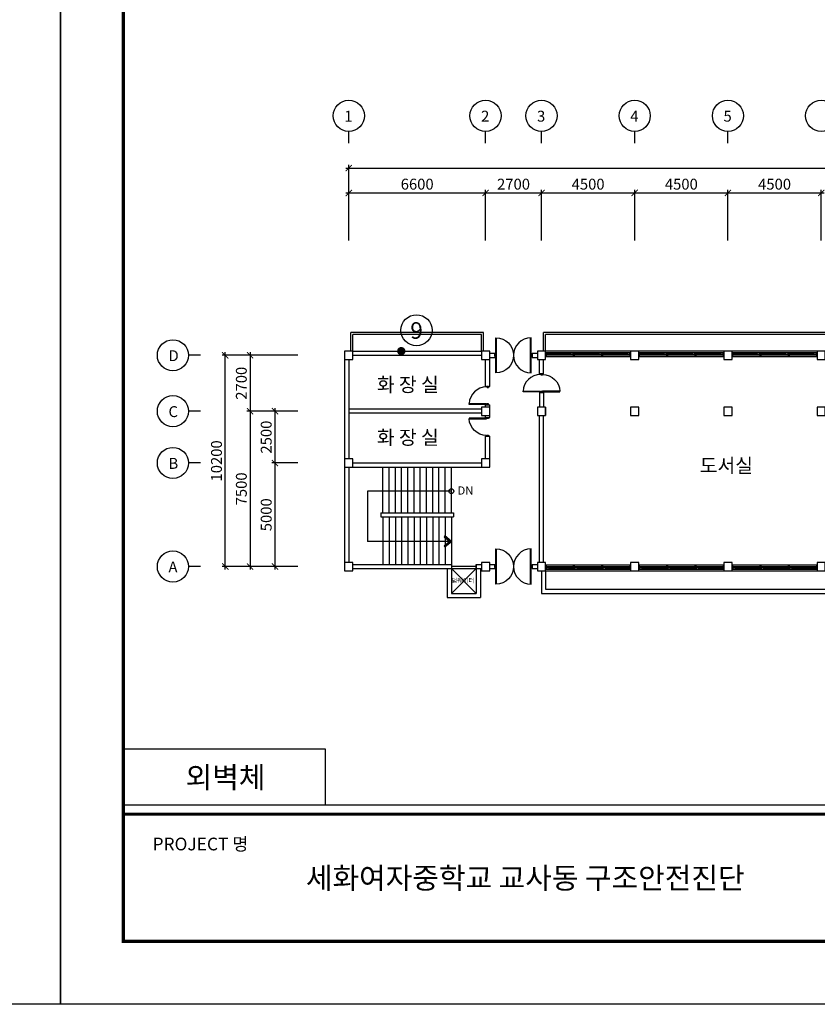
# Model space of a CAD drawing. Units: millimetres. Extents: x 769083 to 1578150, y -160841 to 750173.
# Drawn here: x 1215108 to 1253605, y 370724 to 418263 of the extents above; entities that cross this region are included whole.
import ezdxf
from ezdxf.enums import TextEntityAlignment as Align

# ---------------------------------------------------------------- set-up
doc = ezdxf.new("R2010")
doc.units = ezdxf.units.MM
doc.header["$LTSCALE"] = 100
for name, color, linetype in [('_LIBR', 4, 'Continuous'), ('arch', 9, 'Continuous'), ('COL', 2, 'Continuous'), ('DIM', 7, 'Continuous'), ('ST', 8, 'Continuous'), ('WAL', 3, 'Continuous'), ('건축', 8, 'Continuous'), ('균열', 1, 'Continuous'), ('기본틀', 7, 'Continuous'), ('사진번호', 5, 'Continuous')]:
    doc.layers.add(name, color=color, linetype=linetype)
doc.styles.add('HGTXT', font='HYWULM.TTF')
doc.styles.add('ROMANS', font='HYWULM.TTF')
doc.styles.get("Standard").update_dxf_attribs({"font": 'HYWULM.TTF'})
doc.dimstyles.new('STANDARD$0', dxfattribs={"dimtxt": 80, "dimasz": 20, "dimexe": 30, "dimexo": 400, "dimgap": 30, "dimtad": 3, "dimdec": 0, "dimzin": 0, "dimdsep": 46, "dimtxsty": 'Standard', "dimblk": 'DOT', "dimblk1": 'DOT', "dimblk2": 'DOT', "dimsah": 1, "dimcen": 0.09, "dimadec": 0, "dimazin": 0, "dimtfac": 1, "dimtdec": 0, "dimtofl": 0, "dimtmove": 2, "dimatfit": 3, "dimldrblk": 'DOT', "dimfxl": 0, "dimtolj": 1, "dimtzin": 0, "dimarcsym": 0})

# ---------------------------------------------------------------- blocks, each defined once
blk = doc.blocks.new('_ArchTick')
at = {"color": 0, "linetype": 'ByBlock', "const_width": 0.15}
blk.add_lwpolyline([(-0.5, -0.5), (0.5, 0.5)], dxfattribs=at)
blk = doc.blocks.new('*D551')
at = {"layer": 'Defpoints', "color": 0}
for p in [(1344793, 411099), (1230993, 407299), (1344793, 407299)]:
    blk.add_point(p, dxfattribs=at)
at = {"layer": 'DIM', "color": 0, "lineweight": -2}
for p, q in [((1230993, 407599), (1230993, 411249)), ((1344793, 407599), (1344793, 411249)), ((1230843, 411099), (1344943, 411099))]:
    blk.add_line(p, q, dxfattribs=at)
at = {"layer": 'DIM', "color": 0, "lineweight": -2, "xscale": 300, "yscale": 300, "zscale": 300, "rotation": 180}
blk.add_blockref('_ArchTick', (1230993, 411099), dxfattribs=at)
at = {"layer": 'DIM', "color": 0, "lineweight": -2, "xscale": 300, "yscale": 300, "zscale": 300}
blk.add_blockref('_ArchTick', (1344793, 411099), dxfattribs=at)
at = {"layer": 'DIM', "color": 7, "insert": (1287893, 411522), "char_height": 525, "attachment_point": 5}
blk.add_mtext('\\A1;113800', dxfattribs=at)
blk = doc.blocks.new('DIMDOT')
at = {"color": 0}
blk.add_line((-2, 0), (2, 0), dxfattribs=at)
for radius in [0.5, 0.25]:
    blk.add_circle((0, 0), radius, dxfattribs=at)
blk = doc.blocks.new('*D552')
at = {"layer": 'Defpoints', "color": 0}
for p in [(1237593, 409899), (1230993, 407300), (1237593, 407299)]:
    blk.add_point(p, dxfattribs=at)
at = {"layer": 'DIM', "color": 0, "lineweight": -2}
for p, q in [((1230843, 409899), (1237743, 409899)), ((1230993, 407600), (1230993, 410049)), ((1237593, 407599), (1237593, 410049))]:
    blk.add_line(p, q, dxfattribs=at)
at = {"layer": 'DIM', "color": 0, "lineweight": -2, "xscale": 300, "yscale": 300, "zscale": 300, "rotation": 180}
blk.add_blockref('_ArchTick', (1230993, 409899), dxfattribs=at)
at = {"layer": 'DIM', "color": 0, "lineweight": -2, "xscale": 300, "yscale": 300, "zscale": 300}
blk.add_blockref('_ArchTick', (1237593, 409899), dxfattribs=at)
at = {"layer": 'DIM', "color": 7, "insert": (1234293, 410322), "char_height": 525, "attachment_point": 5}
blk.add_mtext('\\A1;6600', dxfattribs=at)
blk = doc.blocks.new('*D553')
at = {"layer": 'Defpoints', "color": 0}
for p in [(1240293, 409899), (1237593, 407299), (1240293, 407299)]:
    blk.add_point(p, dxfattribs=at)
at = {"layer": 'DIM', "color": 0, "lineweight": -2}
for p, q in [((1237443, 409899), (1240443, 409899)), ((1237593, 407599), (1237593, 410049)), ((1240293, 407599), (1240293, 410049))]:
    blk.add_line(p, q, dxfattribs=at)
at = {"layer": 'DIM', "color": 0, "lineweight": -2, "xscale": 300, "yscale": 300, "zscale": 300, "rotation": 180}
blk.add_blockref('_ArchTick', (1237593, 409899), dxfattribs=at)
at = {"layer": 'DIM', "color": 0, "lineweight": -2, "xscale": 300, "yscale": 300, "zscale": 300}
blk.add_blockref('_ArchTick', (1240293, 409899), dxfattribs=at)
at = {"layer": 'DIM', "color": 7, "insert": (1238943, 410322), "char_height": 525, "attachment_point": 5}
blk.add_mtext('\\A1;2700', dxfattribs=at)
blk = doc.blocks.new('*D554')
at = {"layer": 'Defpoints', "color": 0}
for p in [(1244793, 409899), (1240293, 407299), (1244793, 407299)]:
    blk.add_point(p, dxfattribs=at)
at = {"layer": 'DIM', "color": 0, "lineweight": -2}
for p, q in [((1240143, 409899), (1244943, 409899)), ((1240293, 407599), (1240293, 410049)), ((1244793, 407599), (1244793, 410049))]:
    blk.add_line(p, q, dxfattribs=at)
at = {"layer": 'DIM', "color": 0, "lineweight": -2, "xscale": 300, "yscale": 300, "zscale": 300, "rotation": 180}
blk.add_blockref('_ArchTick', (1240293, 409899), dxfattribs=at)
at = {"layer": 'DIM', "color": 0, "lineweight": -2, "xscale": 300, "yscale": 300, "zscale": 300}
blk.add_blockref('_ArchTick', (1244793, 409899), dxfattribs=at)
at = {"layer": 'DIM', "color": 7, "insert": (1242543, 410322), "char_height": 525, "attachment_point": 5}
blk.add_mtext('\\A1;4500', dxfattribs=at)
blk = doc.blocks.new('*D555')
at = {"layer": 'Defpoints', "color": 0}
for p in [(1249293, 409899), (1244793, 407299), (1249293, 407299)]:
    blk.add_point(p, dxfattribs=at)
at = {"layer": 'DIM', "color": 0, "lineweight": -2}
for p, q in [((1244643, 409899), (1249443, 409899)), ((1244793, 407599), (1244793, 410049)), ((1249293, 407599), (1249293, 410049))]:
    blk.add_line(p, q, dxfattribs=at)
at = {"layer": 'DIM', "color": 0, "lineweight": -2, "xscale": 300, "yscale": 300, "zscale": 300, "rotation": 180}
blk.add_blockref('_ArchTick', (1244793, 409899), dxfattribs=at)
at = {"layer": 'DIM', "color": 0, "lineweight": -2, "xscale": 300, "yscale": 300, "zscale": 300}
blk.add_blockref('_ArchTick', (1249293, 409899), dxfattribs=at)
at = {"layer": 'DIM', "color": 7, "insert": (1247043, 410322), "char_height": 525, "attachment_point": 5}
blk.add_mtext('\\A1;4500', dxfattribs=at)
blk = doc.blocks.new('*D556')
at = {"layer": 'Defpoints', "color": 0}
for p in [(1253793, 409899), (1249293, 407299), (1253793, 407299)]:
    blk.add_point(p, dxfattribs=at)
at = {"layer": 'DIM', "color": 0, "lineweight": -2}
for p, q in [((1249143, 409899), (1253943, 409899)), ((1249293, 407599), (1249293, 410049)), ((1253793, 407599), (1253793, 410049))]:
    blk.add_line(p, q, dxfattribs=at)
at = {"layer": 'DIM', "color": 0, "lineweight": -2, "xscale": 300, "yscale": 300, "zscale": 300, "rotation": 180}
blk.add_blockref('_ArchTick', (1249293, 409899), dxfattribs=at)
at = {"layer": 'DIM', "color": 0, "lineweight": -2, "xscale": 300, "yscale": 300, "zscale": 300}
blk.add_blockref('_ArchTick', (1253793, 409899), dxfattribs=at)
at = {"layer": 'DIM', "color": 7, "insert": (1251543, 410322), "char_height": 525, "attachment_point": 5}
blk.add_mtext('\\A1;4500', dxfattribs=at)
blk = doc.blocks.new('*D576')
at = {"layer": 'Defpoints', "color": 0}
for p in [(1228829, 402060), (1226229, 399360), (1228829, 399360)]:
    blk.add_point(p, dxfattribs=at)
at = {"layer": 'DIM', "color": 0, "lineweight": -2}
for p, q in [((1226229, 402210), (1226229, 399210)), ((1228529, 402060), (1226079, 402060)), ((1228529, 399360), (1226079, 399360))]:
    blk.add_line(p, q, dxfattribs=at)
at = {"layer": 'DIM', "color": 0, "lineweight": -2, "xscale": 300, "yscale": 300, "zscale": 300}
for p, rotation in [((1226229, 402060), 90), ((1226229, 399360), 270)]:
    blk.add_blockref('_ArchTick', p, dxfattribs=dict(at, rotation=rotation))
at = {"layer": 'DIM', "color": 7, "insert": (1225806, 400710), "char_height": 525, "attachment_point": 5, "rotation": 90}
blk.add_mtext('\\A1;2700', dxfattribs=at)
blk = doc.blocks.new('*D577')
at = {"layer": 'Defpoints', "color": 0}
for p in [(1228829, 399360), (1227429, 396860), (1228829, 396860)]:
    blk.add_point(p, dxfattribs=at)
at = {"layer": 'DIM', "color": 0, "lineweight": -2}
for p, q in [((1228529, 399360), (1227279, 399360)), ((1227429, 399510), (1227429, 396710)), ((1228529, 396860), (1227279, 396860))]:
    blk.add_line(p, q, dxfattribs=at)
at = {"layer": 'DIM', "color": 0, "lineweight": -2, "xscale": 300, "yscale": 300, "zscale": 300}
for p, rotation in [((1227429, 399360), 90), ((1227429, 396860), 270)]:
    blk.add_blockref('_ArchTick', p, dxfattribs=dict(at, rotation=rotation))
at = {"layer": 'DIM', "color": 7, "insert": (1227006, 398110), "char_height": 525, "attachment_point": 5, "rotation": 90}
blk.add_mtext('\\A1;2500', dxfattribs=at)
blk = doc.blocks.new('*D578')
at = {"layer": 'Defpoints', "color": 0}
for p in [(1228828, 396860), (1227429, 391860), (1228829, 391860)]:
    blk.add_point(p, dxfattribs=at)
at = {"layer": 'DIM', "color": 0, "lineweight": -2}
for p, q in [((1227429, 397010), (1227429, 391710)), ((1228528, 396860), (1227279, 396860)), ((1228529, 391860), (1227279, 391860))]:
    blk.add_line(p, q, dxfattribs=at)
at = {"layer": 'DIM', "color": 0, "lineweight": -2, "xscale": 300, "yscale": 300, "zscale": 300}
for p, rotation in [((1227429, 396860), 90), ((1227429, 391860), 270)]:
    blk.add_blockref('_ArchTick', p, dxfattribs=dict(at, rotation=rotation))
at = {"layer": 'DIM', "color": 7, "insert": (1227006, 394360), "char_height": 525, "attachment_point": 5, "rotation": 90}
blk.add_mtext('\\A1;5000', dxfattribs=at)
blk = doc.blocks.new('*D579')
at = {"layer": 'Defpoints', "color": 0}
for p in [(1228829, 399360), (1226229, 391860), (1228829, 391860)]:
    blk.add_point(p, dxfattribs=at)
at = {"layer": 'DIM', "color": 0, "lineweight": -2}
for p, q in [((1228529, 399360), (1226079, 399360)), ((1226229, 399510), (1226229, 391710)), ((1228529, 391860), (1226079, 391860))]:
    blk.add_line(p, q, dxfattribs=at)
at = {"layer": 'DIM', "color": 0, "lineweight": -2, "xscale": 300, "yscale": 300, "zscale": 300}
for p, rotation in [((1226229, 399360), 90), ((1226229, 391860), 270)]:
    blk.add_blockref('_ArchTick', p, dxfattribs=dict(at, rotation=rotation))
at = {"layer": 'DIM', "color": 7, "insert": (1225806, 395610), "char_height": 525, "attachment_point": 5, "rotation": 90}
blk.add_mtext('\\A1;7500', dxfattribs=at)
blk = doc.blocks.new('*D580')
at = {"layer": 'Defpoints', "color": 0}
for p in [(1225029, 402060), (1228829, 402060), (1228829, 391860)]:
    blk.add_point(p, dxfattribs=at)
at = {"layer": 'DIM', "color": 0, "lineweight": -2}
for p, q in [((1225029, 391710), (1225029, 402210)), ((1228529, 402060), (1224879, 402060)), ((1228529, 391860), (1224879, 391860))]:
    blk.add_line(p, q, dxfattribs=at)
at = {"layer": 'DIM', "color": 0, "lineweight": -2, "xscale": 300, "yscale": 300, "zscale": 300}
for p, rotation in [((1225029, 402060), 90), ((1225029, 391860), 270)]:
    blk.add_blockref('_ArchTick', p, dxfattribs=dict(at, rotation=rotation))
at = {"layer": 'DIM', "color": 7, "insert": (1224606, 396960), "char_height": 525, "attachment_point": 5, "rotation": 90}
blk.add_mtext('\\A1;10200', dxfattribs=at)
blk = doc.blocks.new('AUDIT_I_020313153326-119')
at = {"color": 0, "linetype": 'Continuous'}
for points in [[(65, 890), (65, 50), (29, 50), (29, 890)], [(29, 50), (0, 50), (0, -50), (50, -50), (50, 14), (29, 14)]]:
    blk.add_lwpolyline(points, close=True, dxfattribs=at)
blk.add_lwpolyline([(850, 14), (871, 14), (850, 14), (850, -50), (900, -50), (900, 50), (871, 50), (871, 14)], dxfattribs=at)
blk.add_arc((30, 50), 840, 359.9744, 87.6599, dxfattribs=at)
blk = doc.blocks.new('AUDIT_I_020313153326-81')
at = {"color": 0, "linetype": 'Continuous'}
for p, q in [((75, -850), (75, 850)), ((1725, -850), (1725, 850))]:
    blk.add_line(p, q, dxfattribs=at)
for points in [[(50, 850, -1), (50, -850)], [(1750, 850, 1), (1750, -850)]]:
    blk.add_lwpolyline(points, format="xyb", close=True, dxfattribs=at)
for points in [[(0, -50), (0, 50), (50, 50), (50, -50)], [(1800, -50), (1800, 50), (1750, 50), (1750, -50)]]:
    blk.add_lwpolyline(points, close=True, dxfattribs=at)

msp = doc.modelspace()

# ---------------------------------------------------------------- linework, layer by layer
for p, q in [((1231092.7, 402260.4), (1231092.7, 403160.4)), ((1237492.7, 402260.4), (1237492.7, 403160.4)), ((1240392.7, 402260.4), (1240392.7, 403160.4)), ((1231192.7, 402260.4), (1231192.7, 403060.4)), ((1237392.7, 402260.4), (1237392.7, 403060.4)), ((1240492.7, 402260.4), (1240492.7, 403060.4)), ((1238042.7, 402160.4), (1238042.7, 401960.4)), ((1238942.7, 402160.4), (1238942.7, 401960.4)), ((1239842.7, 402160.4), (1239842.7, 401960.4)), ((1237592.7, 400560.4), (1237792.7, 400560.4)), ((1237392.7, 399460.4), (1230992.7, 399460.4)), ((1237592.7, 399660.4), (1237792.7, 399660.4)), ((1237392.7, 399260.4), (1230992.7, 399260.4)), ((1237592.7, 399060.4), (1237792.7, 399060.4)), ((1237592.7, 398160.4), (1237792.7, 398160.4)), ((1235942.7, 395497.9), (1231899.4, 395497.9)), ((1231899.4, 395497.9), (1231899.4, 393072.9)), ((1235942.7, 393072.9), (1231899.4, 393072.9)), ((1235742.7, 391760.4), (1235742.7, 390360.4)), ((1235942.7, 391960.4), (1235942.7, 390560.4)), ((1237142.7, 391860.4), (1235942.7, 391860.4)), ((1235942.7, 391760.4), (1237142.7, 390560.4)), ((1235942.7, 390560.4), (1237142.7, 391760.4)), ((1237142.7, 391960.4), (1237142.7, 390560.4)), ((1237142.7, 391760.4), (1237142.7, 391960.4)), ((1237342.7, 391760.4), (1237342.7, 390360.4)), ((1238042.7, 391960.4), (1238042.7, 391760.4)), ((1238942.7, 391960.4), (1238942.7, 391760.4)), ((1239842.7, 391960.4), (1239842.7, 391760.4))]:
    msp.add_line(p, q)
at = {"color": 0}
msp.add_lwpolyline([(1235942.7, 393072.9), (1235632.6, 393338), (1235600.9, 393301), (1235867.8, 393072.9), (1235600.9, 392844.8), (1235632.6, 392807.7), (1235942.7, 393072.9)], dxfattribs=at)
msp.add_circle((1235942.7, 395497.9), 118.4, dxfattribs=at)
at = {"layer": 'arch', "color": 0}
msp.add_line((1240492.7, 399560.4), (1240492.7, 399160.4), dxfattribs=at)
at = {"layer": 'COL', "color": 0}
for points in [[(1230792.7, 401860.4), (1231192.7, 401860.4), (1231192.7, 402260.4), (1230792.7, 402260.4)], [(1237392.7, 401860.4), (1237792.7, 401860.4), (1237792.7, 402260.4), (1237392.7, 402260.4)], [(1240092.7, 401860.4), (1240492.7, 401860.4), (1240492.7, 402260.4), (1240092.7, 402260.4)], [(1244592.7, 401860.4), (1244992.7, 401860.4), (1244992.7, 402260.4), (1244592.7, 402260.4)], [(1249092.7, 401860.4), (1249492.7, 401860.4), (1249492.7, 402260.4), (1249092.7, 402260.4)], [(1253592.7, 401860.4), (1253992.7, 401860.4), (1253992.7, 402260.4), (1253592.7, 402260.4)], [(1237392.7, 399160.4), (1237792.7, 399160.4), (1237792.7, 399560.4), (1237392.7, 399560.4)], [(1240092.7, 399160.4), (1240492.7, 399160.4), (1240492.7, 399560.4), (1240092.7, 399560.4)], [(1244592.7, 399160.4), (1244992.7, 399160.4), (1244992.7, 399560.4), (1244592.7, 399560.4)], [(1249092.7, 399160.4), (1249492.7, 399160.4), (1249492.7, 399560.4), (1249092.7, 399560.4)], [(1253592.7, 399160.4), (1253992.7, 399160.4), (1253992.7, 399560.4), (1253592.7, 399560.4)], [(1230792.7, 396660.4), (1231192.7, 396660.4), (1231192.7, 397060.4), (1230792.7, 397060.4)], [(1237392.7, 396660.4), (1237792.7, 396660.4), (1237792.7, 397060.4), (1237392.7, 397060.4)], [(1230792.7, 391660.4), (1231192.7, 391660.4), (1231192.7, 392060.4), (1230792.7, 392060.4)], [(1237392.7, 391660.4), (1237792.7, 391660.4), (1237792.7, 392060.4), (1237392.7, 392060.4)], [(1240092.7, 391660.4), (1240492.7, 391660.4), (1240492.7, 392060.4), (1240092.7, 392060.4)], [(1244592.7, 391660.4), (1244992.7, 391660.4), (1244992.7, 392060.4), (1244592.7, 392060.4)], [(1249092.7, 391660.4), (1249492.7, 391660.4), (1249492.7, 392060.4), (1249092.7, 392060.4)], [(1253592.7, 391660.4), (1253992.7, 391660.4), (1253992.7, 392060.4), (1253592.7, 392060.4)]]:
    msp.add_lwpolyline(points, close=True, dxfattribs=at)
at = {"layer": 'DIM', "color": 0}
for p, q in [((1230992.7, 412299.1), (1230992.7, 412872.3)), ((1237592.7, 412299.1), (1237592.7, 412872.3)), ((1240292.7, 412299.1), (1240292.7, 412872.3)), ((1244792.7, 412299.1), (1244792.7, 412872.3)), ((1249292.7, 412299.1), (1249292.7, 412872.3)), ((1223828.8, 402060.4), (1223255.6, 402060.4)), ((1223828.8, 399360.4), (1223255.6, 399360.4)), ((1223828.8, 396860.4), (1223255.6, 396860.4)), ((1223828.8, 391860.4), (1223255.6, 391860.4))]:
    msp.add_line(p, q, dxfattribs=at)
for centre in [(1230992.7, 413624.3), (1237592.7, 413624.3), (1240292.7, 413624.3), (1244792.7, 413624.3), (1249292.7, 413624.3), (1253792.7, 413624.3), (1222503.6, 402060.4), (1222503.6, 399360.4), (1222503.6, 396860.4), (1222503.6, 391860.4)]:
    msp.add_circle(centre, 752, dxfattribs=at)
at = {"layer": 'ST', "color": 0}
for p, q in [((1232642.7, 394460.4), (1232642.7, 396660.4)), ((1232942.7, 394460.4), (1232942.7, 396660.4)), ((1233242.7, 394460.4), (1233242.7, 396660.4)), ((1233542.7, 394460.4), (1233542.7, 396660.4)), ((1233842.7, 394460.4), (1233842.7, 396660.4)), ((1234142.7, 394460.4), (1234142.7, 396660.4)), ((1234442.7, 394460.4), (1234442.7, 396660.4)), ((1234742.7, 394460.4), (1234742.7, 396660.4)), ((1235042.7, 394460.4), (1235042.7, 396660.4)), ((1235342.7, 394460.4), (1235342.7, 396660.4)), ((1235642.7, 394460.4), (1235642.7, 396660.4)), ((1235942.7, 394460.4), (1235942.7, 396660.4)), ((1232642.7, 394260.4), (1232642.7, 391960.4)), ((1232942.7, 394260.4), (1232942.7, 391960.4)), ((1233242.7, 394260.4), (1233242.7, 391960.4)), ((1233542.7, 394260.4), (1233542.7, 391960.4)), ((1233842.7, 394260.4), (1233842.7, 391960.4)), ((1234142.7, 394260.4), (1234142.7, 391960.4)), ((1234442.7, 394260.4), (1234442.7, 391960.4)), ((1234742.7, 394260.4), (1234742.7, 391960.4)), ((1235042.7, 394260.4), (1235042.7, 391960.4)), ((1235342.7, 394260.4), (1235342.7, 391960.4)), ((1235642.7, 394260.4), (1235642.7, 391960.4)), ((1235942.7, 394260.4), (1235942.7, 391960.4))]:
    msp.add_line(p, q, dxfattribs=at)
msp.add_lwpolyline([(1220111.7, 380348.7), (1229871.6, 380348.7), (1229871.6, 383038), (1220111.7, 383038)], close=True, dxfattribs=at)
at = {"layer": 'WAL', "color": 0}
for p, q in [((1237492.7, 403160.4), (1231092.7, 403160.4)), ((1267192.7, 403160.4), (1240392.7, 403160.4)), ((1237392.7, 403060.4), (1231192.7, 403060.4)), ((1267092.7, 403060.4), (1240492.7, 403060.4)), ((1231192.7, 402260.4), (1237392.7, 402260.4)), ((1244592.7, 402260.4), (1240492.7, 402260.4)), ((1249092.7, 402260.4), (1244992.7, 402260.4)), ((1253592.7, 402260.4), (1249492.7, 402260.4)), ((1230792.7, 401860.4), (1230792.7, 397060.4)), ((1230992.7, 401860.4), (1230992.7, 397060.4)), ((1231192.7, 402060.4), (1237392.7, 402060.4)), ((1237592.7, 400560.4), (1237592.7, 401860.4)), ((1237792.7, 402160.4), (1238042.7, 402160.4)), ((1237792.7, 401960.4), (1238042.7, 401960.4)), ((1237792.7, 400560.4), (1237792.7, 401860.4)), ((1239842.7, 402160.4), (1240092.7, 402160.4)), ((1239842.7, 401960.4), (1240092.7, 401960.4)), ((1240192.7, 401160.4), (1240192.7, 401860.4)), ((1240392.7, 401160.4), (1240392.7, 401860.4)), ((1244592.7, 402180.8), (1240492.7, 402180.8)), ((1244592.7, 401980.8), (1240492.7, 401980.8)), ((1249092.7, 402180.8), (1244992.7, 402180.8)), ((1249092.7, 401980.8), (1244992.7, 401980.8)), ((1253592.7, 402180.8), (1249492.7, 402180.8)), ((1253592.7, 401980.8), (1249492.7, 401980.8)), ((1240392.7, 401160.4), (1240192.7, 401160.4)), ((1240192.7, 401160.4), (1240392.7, 401160.4)), ((1240392.7, 400260.4), (1240192.7, 400260.4)), ((1240192.7, 400260.4), (1240392.7, 400260.4)), ((1240192.7, 400260.4), (1240192.7, 399560.4)), ((1240392.7, 400260.4), (1240392.7, 399560.4)), ((1237592.7, 399560.4), (1237592.7, 399660.4)), ((1237792.7, 399560.4), (1237792.7, 399660.4)), ((1237592.7, 399060.4), (1237592.7, 399160.4)), ((1237792.7, 399060.4), (1237792.7, 399160.4)), ((1240192.7, 392060.4), (1240192.7, 399160.4)), ((1240392.7, 392060.4), (1240392.7, 399160.4)), ((1237592.7, 397060.4), (1237592.7, 398160.4)), ((1237792.7, 397060.4), (1237792.7, 398160.4)), ((1230792.7, 396660.4), (1230792.7, 392060.4)), ((1230992.7, 396660.4), (1230992.7, 392060.4)), ((1231192.7, 396860.4), (1237392.7, 396860.4)), ((1231192.7, 396660.4), (1237392.7, 396660.4)), ((1232542.7, 394460.4), (1232542.7, 394260.4)), ((1232542.7, 394460.4), (1236042.7, 394460.4)), ((1232542.7, 394260.4), (1236042.7, 394260.4)), ((1236042.7, 394460.4), (1236042.7, 394260.4)), ((1231192.7, 391960.4), (1235942.7, 391960.4)), ((1231192.7, 391760.4), (1237392.7, 391760.4)), ((1235942.7, 391760.4), (1237142.7, 391760.4)), ((1237142.7, 391960.4), (1237392.7, 391960.4)), ((1237142.7, 391960.4), (1237392.7, 391960.4)), ((1237342.7, 391760.4), (1237342.7, 390760.4)), ((1237792.7, 391960.4), (1238042.7, 391960.4)), ((1237792.7, 391760.4), (1238042.7, 391760.4)), ((1239842.7, 391960.4), (1240092.7, 391960.4)), ((1239842.7, 391760.4), (1240092.7, 391760.4)), ((1240492.7, 391939.9), (1244592.7, 391939.9)), ((1240492.7, 391739.9), (1244592.7, 391739.9)), ((1244992.7, 391939.9), (1249092.7, 391939.9)), ((1244992.7, 391739.9), (1249092.7, 391739.9)), ((1249492.7, 391939.9), (1253592.7, 391939.9)), ((1249492.7, 391739.9), (1253592.7, 391739.9)), ((1240292.7, 391660.4), (1240292.7, 390560.4)), ((1240492.7, 391660.4), (1244592.7, 391660.4)), ((1240492.7, 391660.4), (1240492.7, 390760.4)), ((1244992.7, 391660.4), (1249092.7, 391660.4)), ((1249492.7, 391660.4), (1253592.7, 391660.4)), ((1235742.7, 390360.4), (1237342.7, 390360.4)), ((1235942.7, 390560.4), (1237142.7, 390560.4)), ((1240292.7, 390560.4), (1267292.7, 390560.4)), ((1240492.7, 390760.4), (1267092.7, 390760.4))]:
    msp.add_line(p, q, dxfattribs=at)
at = {"layer": '건축', "color": 0}
for p, q in [((1241809.2, 402180.8), (1240542.9, 402180.8)), ((1241218.2, 402150.7), (1240542.9, 402150.7)), ((1241724.9, 402120.6), (1240542.9, 402120.6)), ((1241809.2, 402060.4), (1240542.9, 402060.4)), ((1241133.9, 402135.6), (1240627.2, 402135.6)), ((1241218.2, 402105.5), (1241724.9, 402105.5)), ((1241724.9, 402090.5), (1241218.2, 402090.5)), ((1243175.9, 402180.8), (1241909.6, 402180.8)), ((1242584.9, 402150.7), (1241909.6, 402150.7)), ((1243091.6, 402120.6), (1241909.6, 402120.6)), ((1243175.9, 402060.4), (1241909.6, 402060.4)), ((1242500.6, 402135.6), (1241993.9, 402135.6)), ((1242584.9, 402105.5), (1243091.6, 402105.5)), ((1243091.6, 402090.5), (1242584.9, 402090.5)), ((1244542.6, 402180.8), (1243276.3, 402180.8)), ((1243951.6, 402150.7), (1243276.3, 402150.7)), ((1244458.2, 402120.6), (1243276.3, 402120.6)), ((1244542.6, 402060.4), (1243276.3, 402060.4)), ((1243867.3, 402135.6), (1243360.6, 402135.6)), ((1243951.6, 402105.5), (1244458.2, 402105.5)), ((1244458.2, 402090.5), (1243951.6, 402090.5)), ((1246309.2, 402180.8), (1245042.9, 402180.8)), ((1245718.2, 402150.7), (1245042.9, 402150.7)), ((1246224.9, 402120.6), (1245042.9, 402120.6)), ((1246309.2, 402060.4), (1245042.9, 402060.4)), ((1245633.9, 402135.6), (1245127.2, 402135.6)), ((1245718.2, 402105.5), (1246224.9, 402105.5)), ((1246224.9, 402090.5), (1245718.2, 402090.5)), ((1247675.9, 402180.8), (1246409.6, 402180.8)), ((1247084.9, 402150.7), (1246409.6, 402150.7)), ((1247591.6, 402120.6), (1246409.6, 402120.6)), ((1247675.9, 402060.4), (1246409.6, 402060.4)), ((1247000.6, 402135.6), (1246493.9, 402135.6)), ((1247084.9, 402105.5), (1247591.6, 402105.5)), ((1247591.6, 402090.5), (1247084.9, 402090.5)), ((1249042.6, 402180.8), (1247776.3, 402180.8)), ((1248451.6, 402150.7), (1247776.3, 402150.7)), ((1248958.2, 402120.6), (1247776.3, 402120.6)), ((1249042.6, 402060.4), (1247776.3, 402060.4)), ((1248367.3, 402135.6), (1247860.6, 402135.6)), ((1248451.6, 402105.5), (1248958.2, 402105.5)), ((1248958.2, 402090.5), (1248451.6, 402090.5)), ((1250809.2, 402180.8), (1249542.9, 402180.8)), ((1250218.2, 402150.7), (1249542.9, 402150.7)), ((1250724.9, 402120.6), (1249542.9, 402120.6)), ((1250809.2, 402060.4), (1249542.9, 402060.4)), ((1250133.9, 402135.6), (1249627.2, 402135.6)), ((1250218.2, 402105.5), (1250724.9, 402105.5)), ((1250724.9, 402090.5), (1250218.2, 402090.5)), ((1252175.9, 402180.8), (1250909.6, 402180.8)), ((1251584.9, 402150.7), (1250909.6, 402150.7)), ((1252091.6, 402120.6), (1250909.6, 402120.6)), ((1252175.9, 402060.4), (1250909.6, 402060.4)), ((1251500.6, 402135.6), (1250993.9, 402135.6)), ((1251584.9, 402105.5), (1252091.6, 402105.5)), ((1252091.6, 402090.5), (1251584.9, 402090.5)), ((1253542.6, 402180.8), (1252276.3, 402180.8)), ((1252951.6, 402150.7), (1252276.3, 402150.7)), ((1253458.2, 402120.6), (1252276.3, 402120.6)), ((1253542.6, 402060.4), (1252276.3, 402060.4)), ((1252867.3, 402135.6), (1252360.6, 402135.6)), ((1252951.6, 402105.5), (1253458.2, 402105.5)), ((1253458.2, 402090.5), (1252951.6, 402090.5)), ((1240542.9, 391860.4), (1241809.2, 391860.4)), ((1240542.9, 391739.9), (1241809.2, 391739.9)), ((1240627.2, 391830.2), (1241133.9, 391830.2)), ((1241133.9, 391815.2), (1240627.2, 391815.2)), ((1240627.2, 391800.1), (1241809.2, 391800.1)), ((1241133.9, 391770), (1241809.2, 391770)), ((1241218.2, 391785.1), (1241724.9, 391785.1)), ((1241909.6, 391860.4), (1243175.9, 391860.4)), ((1241909.6, 391739.9), (1243175.9, 391739.9)), ((1241993.9, 391830.2), (1242500.6, 391830.2)), ((1242500.6, 391815.2), (1241993.9, 391815.2)), ((1241993.9, 391800.1), (1243175.9, 391800.1)), ((1242500.6, 391770), (1243175.9, 391770)), ((1242584.9, 391785.1), (1243091.6, 391785.1)), ((1243276.3, 391860.4), (1244542.6, 391860.4)), ((1243276.3, 391739.9), (1244542.6, 391739.9)), ((1243360.6, 391830.2), (1243867.3, 391830.2)), ((1243867.3, 391815.2), (1243360.6, 391815.2)), ((1243360.6, 391800.1), (1244542.6, 391800.1)), ((1243867.3, 391770), (1244542.6, 391770)), ((1243951.6, 391785.1), (1244458.2, 391785.1)), ((1245042.9, 391860.4), (1246309.2, 391860.4)), ((1245042.9, 391739.9), (1246309.2, 391739.9)), ((1245127.2, 391830.2), (1245633.9, 391830.2)), ((1245633.9, 391815.2), (1245127.2, 391815.2)), ((1245127.2, 391800.1), (1246309.2, 391800.1)), ((1245633.9, 391770), (1246309.2, 391770)), ((1245718.2, 391785.1), (1246224.9, 391785.1)), ((1246409.6, 391860.4), (1247675.9, 391860.4)), ((1246409.6, 391739.9), (1247675.9, 391739.9)), ((1246493.9, 391830.2), (1247000.6, 391830.2)), ((1247000.6, 391815.2), (1246493.9, 391815.2)), ((1246493.9, 391800.1), (1247675.9, 391800.1)), ((1247000.6, 391770), (1247675.9, 391770)), ((1247084.9, 391785.1), (1247591.6, 391785.1)), ((1247776.3, 391860.4), (1249042.6, 391860.4)), ((1247776.3, 391739.9), (1249042.6, 391739.9)), ((1247860.6, 391830.2), (1248367.3, 391830.2)), ((1248367.3, 391815.2), (1247860.6, 391815.2)), ((1247860.6, 391800.1), (1249042.6, 391800.1)), ((1248367.3, 391770), (1249042.6, 391770)), ((1248451.6, 391785.1), (1248958.2, 391785.1)), ((1249542.9, 391860.4), (1250809.2, 391860.4)), ((1249542.9, 391739.9), (1250809.2, 391739.9)), ((1249627.2, 391830.2), (1250133.9, 391830.2)), ((1250133.9, 391815.2), (1249627.2, 391815.2)), ((1249627.2, 391800.1), (1250809.2, 391800.1)), ((1250133.9, 391770), (1250809.2, 391770)), ((1250218.2, 391785.1), (1250724.9, 391785.1)), ((1250909.6, 391860.4), (1252175.9, 391860.4)), ((1250909.6, 391739.9), (1252175.9, 391739.9)), ((1250993.9, 391830.2), (1251500.6, 391830.2)), ((1251500.6, 391815.2), (1250993.9, 391815.2)), ((1250993.9, 391800.1), (1252175.9, 391800.1)), ((1251500.6, 391770), (1252175.9, 391770)), ((1251584.9, 391785.1), (1252091.6, 391785.1)), ((1252276.3, 391860.4), (1253542.6, 391860.4)), ((1252276.3, 391739.9), (1253542.6, 391739.9)), ((1252360.6, 391830.2), (1252867.3, 391830.2)), ((1252867.3, 391815.2), (1252360.6, 391815.2)), ((1252360.6, 391800.1), (1253542.6, 391800.1)), ((1252867.3, 391770), (1253542.6, 391770)), ((1252951.6, 391785.1), (1253458.2, 391785.1))]:
    msp.add_line(p, q, dxfattribs=at)
for points in [[(1240492.7, 402060.4), (1240542.9, 402060.4), (1240542.9, 402180.8), (1240492.7, 402180.8)], [(1240627.2, 402120.6), (1240542.9, 402120.6), (1240542.9, 402150.7), (1240627.2, 402150.7)], [(1241218.2, 402120.6), (1241133.9, 402120.6), (1241133.9, 402150.7), (1241218.2, 402150.7)], [(1241218.2, 402090.5), (1241133.9, 402090.5), (1241133.9, 402120.6), (1241218.2, 402120.6)], [(1241809.2, 402090.5), (1241724.9, 402090.5), (1241724.9, 402120.6), (1241809.2, 402120.6)], [(1241859.4, 402060.4), (1241909.6, 402060.4), (1241909.6, 402180.8), (1241859.4, 402180.8)], [(1241993.9, 402120.6), (1241909.6, 402120.6), (1241909.6, 402150.7), (1241993.9, 402150.7)], [(1242584.9, 402120.6), (1242500.6, 402120.6), (1242500.6, 402150.7), (1242584.9, 402150.7)], [(1242584.9, 402090.5), (1242500.6, 402090.5), (1242500.6, 402120.6), (1242584.9, 402120.6)], [(1243175.9, 402090.5), (1243091.6, 402090.5), (1243091.6, 402120.6), (1243175.9, 402120.6)], [(1243226.1, 402060.4), (1243276.3, 402060.4), (1243276.3, 402180.8), (1243226.1, 402180.8)], [(1243360.6, 402120.6), (1243276.3, 402120.6), (1243276.3, 402150.7), (1243360.6, 402150.7)], [(1243951.6, 402120.6), (1243867.3, 402120.6), (1243867.3, 402150.7), (1243951.6, 402150.7)], [(1243951.6, 402090.5), (1243867.3, 402090.5), (1243867.3, 402120.6), (1243951.6, 402120.6)], [(1244542.6, 402090.5), (1244458.2, 402090.5), (1244458.2, 402120.6), (1244542.6, 402120.6)], [(1244992.7, 402060.4), (1245042.9, 402060.4), (1245042.9, 402180.8), (1244992.7, 402180.8)], [(1245127.2, 402120.6), (1245042.9, 402120.6), (1245042.9, 402150.7), (1245127.2, 402150.7)], [(1245718.2, 402120.6), (1245633.9, 402120.6), (1245633.9, 402150.7), (1245718.2, 402150.7)], [(1245718.2, 402090.5), (1245633.9, 402090.5), (1245633.9, 402120.6), (1245718.2, 402120.6)], [(1246309.2, 402090.5), (1246224.9, 402090.5), (1246224.9, 402120.6), (1246309.2, 402120.6)], [(1246359.4, 402060.4), (1246409.6, 402060.4), (1246409.6, 402180.8), (1246359.4, 402180.8)], [(1246493.9, 402120.6), (1246409.6, 402120.6), (1246409.6, 402150.7), (1246493.9, 402150.7)], [(1247084.9, 402120.6), (1247000.6, 402120.6), (1247000.6, 402150.7), (1247084.9, 402150.7)], [(1247084.9, 402090.5), (1247000.6, 402090.5), (1247000.6, 402120.6), (1247084.9, 402120.6)], [(1247675.9, 402090.5), (1247591.6, 402090.5), (1247591.6, 402120.6), (1247675.9, 402120.6)], [(1247726.1, 402060.4), (1247776.3, 402060.4), (1247776.3, 402180.8), (1247726.1, 402180.8)], [(1247860.6, 402120.6), (1247776.3, 402120.6), (1247776.3, 402150.7), (1247860.6, 402150.7)], [(1248451.6, 402120.6), (1248367.3, 402120.6), (1248367.3, 402150.7), (1248451.6, 402150.7)], [(1248451.6, 402090.5), (1248367.3, 402090.5), (1248367.3, 402120.6), (1248451.6, 402120.6)], [(1249042.6, 402090.5), (1248958.2, 402090.5), (1248958.2, 402120.6), (1249042.6, 402120.6)], [(1249492.7, 402060.4), (1249542.9, 402060.4), (1249542.9, 402180.8), (1249492.7, 402180.8)], [(1249627.2, 402120.6), (1249542.9, 402120.6), (1249542.9, 402150.7), (1249627.2, 402150.7)], [(1250218.2, 402120.6), (1250133.9, 402120.6), (1250133.9, 402150.7), (1250218.2, 402150.7)], [(1250218.2, 402090.5), (1250133.9, 402090.5), (1250133.9, 402120.6), (1250218.2, 402120.6)], [(1250809.2, 402090.5), (1250724.9, 402090.5), (1250724.9, 402120.6), (1250809.2, 402120.6)], [(1250859.4, 402060.4), (1250909.6, 402060.4), (1250909.6, 402180.8), (1250859.4, 402180.8)], [(1250993.9, 402120.6), (1250909.6, 402120.6), (1250909.6, 402150.7), (1250993.9, 402150.7)], [(1251584.9, 402120.6), (1251500.6, 402120.6), (1251500.6, 402150.7), (1251584.9, 402150.7)], [(1251584.9, 402090.5), (1251500.6, 402090.5), (1251500.6, 402120.6), (1251584.9, 402120.6)], [(1252175.9, 402090.5), (1252091.6, 402090.5), (1252091.6, 402120.6), (1252175.9, 402120.6)], [(1252226.1, 402060.4), (1252276.3, 402060.4), (1252276.3, 402180.8), (1252226.1, 402180.8)], [(1252360.6, 402120.6), (1252276.3, 402120.6), (1252276.3, 402150.7), (1252360.6, 402150.7)], [(1252951.6, 402120.6), (1252867.3, 402120.6), (1252867.3, 402150.7), (1252951.6, 402150.7)], [(1252951.6, 402090.5), (1252867.3, 402090.5), (1252867.3, 402120.6), (1252951.6, 402120.6)], [(1253542.6, 402090.5), (1253458.2, 402090.5), (1253458.2, 402120.6), (1253542.6, 402120.6)], [(1240542.9, 391830.2), (1240627.2, 391830.2), (1240627.2, 391800.1), (1240542.9, 391800.1)], [(1241133.9, 391830.2), (1241218.2, 391830.2), (1241218.2, 391800.1), (1241133.9, 391800.1)], [(1241133.9, 391800.1), (1241218.2, 391800.1), (1241218.2, 391770), (1241133.9, 391770)], [(1241724.9, 391800.1), (1241809.2, 391800.1), (1241809.2, 391770), (1241724.9, 391770)], [(1241859.4, 391860.4), (1241809.2, 391860.4), (1241809.2, 391739.9), (1241859.4, 391739.9)], [(1241909.6, 391830.2), (1241993.9, 391830.2), (1241993.9, 391800.1), (1241909.6, 391800.1)], [(1242500.6, 391830.2), (1242584.9, 391830.2), (1242584.9, 391800.1), (1242500.6, 391800.1)], [(1242500.6, 391800.1), (1242584.9, 391800.1), (1242584.9, 391770), (1242500.6, 391770)], [(1243091.6, 391800.1), (1243175.9, 391800.1), (1243175.9, 391770), (1243091.6, 391770)], [(1243226.1, 391860.4), (1243175.9, 391860.4), (1243175.9, 391739.9), (1243226.1, 391739.9)], [(1243276.3, 391830.2), (1243360.6, 391830.2), (1243360.6, 391800.1), (1243276.3, 391800.1)], [(1243867.3, 391830.2), (1243951.6, 391830.2), (1243951.6, 391800.1), (1243867.3, 391800.1)], [(1243867.3, 391800.1), (1243951.6, 391800.1), (1243951.6, 391770), (1243867.3, 391770)], [(1244458.2, 391800.1), (1244542.6, 391800.1), (1244542.6, 391770), (1244458.2, 391770)], [(1244592.7, 391860.4), (1244542.6, 391860.4), (1244542.6, 391739.9), (1244592.7, 391739.9)], [(1245042.9, 391830.2), (1245127.2, 391830.2), (1245127.2, 391800.1), (1245042.9, 391800.1)], [(1245633.9, 391830.2), (1245718.2, 391830.2), (1245718.2, 391800.1), (1245633.9, 391800.1)], [(1245633.9, 391800.1), (1245718.2, 391800.1), (1245718.2, 391770), (1245633.9, 391770)], [(1246224.9, 391800.1), (1246309.2, 391800.1), (1246309.2, 391770), (1246224.9, 391770)], [(1246359.4, 391860.4), (1246309.2, 391860.4), (1246309.2, 391739.9), (1246359.4, 391739.9)], [(1246409.6, 391830.2), (1246493.9, 391830.2), (1246493.9, 391800.1), (1246409.6, 391800.1)], [(1247000.6, 391830.2), (1247084.9, 391830.2), (1247084.9, 391800.1), (1247000.6, 391800.1)], [(1247000.6, 391800.1), (1247084.9, 391800.1), (1247084.9, 391770), (1247000.6, 391770)], [(1247591.6, 391800.1), (1247675.9, 391800.1), (1247675.9, 391770), (1247591.6, 391770)], [(1247726.1, 391860.4), (1247675.9, 391860.4), (1247675.9, 391739.9), (1247726.1, 391739.9)], [(1247776.3, 391830.2), (1247860.6, 391830.2), (1247860.6, 391800.1), (1247776.3, 391800.1)], [(1248367.3, 391830.2), (1248451.6, 391830.2), (1248451.6, 391800.1), (1248367.3, 391800.1)], [(1248367.3, 391800.1), (1248451.6, 391800.1), (1248451.6, 391770), (1248367.3, 391770)], [(1248958.2, 391800.1), (1249042.6, 391800.1), (1249042.6, 391770), (1248958.2, 391770)], [(1249092.7, 391860.4), (1249042.6, 391860.4), (1249042.6, 391739.9), (1249092.7, 391739.9)], [(1249542.9, 391830.2), (1249627.2, 391830.2), (1249627.2, 391800.1), (1249542.9, 391800.1)], [(1250133.9, 391830.2), (1250218.2, 391830.2), (1250218.2, 391800.1), (1250133.9, 391800.1)], [(1250133.9, 391800.1), (1250218.2, 391800.1), (1250218.2, 391770), (1250133.9, 391770)], [(1250724.9, 391800.1), (1250809.2, 391800.1), (1250809.2, 391770), (1250724.9, 391770)], [(1250859.4, 391860.4), (1250809.2, 391860.4), (1250809.2, 391739.9), (1250859.4, 391739.9)], [(1250909.6, 391830.2), (1250993.9, 391830.2), (1250993.9, 391800.1), (1250909.6, 391800.1)], [(1251500.6, 391830.2), (1251584.9, 391830.2), (1251584.9, 391800.1), (1251500.6, 391800.1)], [(1251500.6, 391800.1), (1251584.9, 391800.1), (1251584.9, 391770), (1251500.6, 391770)], [(1252091.6, 391800.1), (1252175.9, 391800.1), (1252175.9, 391770), (1252091.6, 391770)], [(1252226.1, 391860.4), (1252175.9, 391860.4), (1252175.9, 391739.9), (1252226.1, 391739.9)], [(1252276.3, 391830.2), (1252360.6, 391830.2), (1252360.6, 391800.1), (1252276.3, 391800.1)], [(1252867.3, 391830.2), (1252951.6, 391830.2), (1252951.6, 391800.1), (1252867.3, 391800.1)], [(1252867.3, 391800.1), (1252951.6, 391800.1), (1252951.6, 391770), (1252867.3, 391770)], [(1253458.2, 391800.1), (1253542.6, 391800.1), (1253542.6, 391770), (1253458.2, 391770)], [(1253592.7, 391860.4), (1253542.6, 391860.4), (1253542.6, 391739.9), (1253592.7, 391739.9)]]:
    msp.add_lwpolyline(points, close=True, dxfattribs=at)
for points in [[(1241809.2, 402060.4), (1241859.4, 402060.4), (1241859.4, 402180.8), (1241809.2, 402180.8), (1241809.2, 402060.4)], [(1243175.9, 402060.4), (1243226.1, 402060.4), (1243226.1, 402180.8), (1243175.9, 402180.8), (1243175.9, 402060.4)], [(1244542.6, 402060.4), (1244592.7, 402060.4), (1244592.7, 402180.8), (1244542.6, 402180.8), (1244542.6, 402060.4)], [(1246309.2, 402060.4), (1246359.4, 402060.4), (1246359.4, 402180.8), (1246309.2, 402180.8), (1246309.2, 402060.4)], [(1247675.9, 402060.4), (1247726.1, 402060.4), (1247726.1, 402180.8), (1247675.9, 402180.8), (1247675.9, 402060.4)], [(1249042.6, 402060.4), (1249092.7, 402060.4), (1249092.7, 402180.8), (1249042.6, 402180.8), (1249042.6, 402060.4)], [(1250809.2, 402060.4), (1250859.4, 402060.4), (1250859.4, 402180.8), (1250809.2, 402180.8), (1250809.2, 402060.4)], [(1252175.9, 402060.4), (1252226.1, 402060.4), (1252226.1, 402180.8), (1252175.9, 402180.8), (1252175.9, 402060.4)], [(1253542.6, 402060.4), (1253592.7, 402060.4), (1253592.7, 402180.8), (1253542.6, 402180.8), (1253542.6, 402060.4)], [(1240542.9, 391860.4), (1240492.7, 391860.4), (1240492.7, 391739.9), (1240542.9, 391739.9), (1240542.9, 391860.4)], [(1241909.6, 391860.4), (1241859.4, 391860.4), (1241859.4, 391739.9), (1241909.6, 391739.9), (1241909.6, 391860.4)], [(1243276.3, 391860.4), (1243226.1, 391860.4), (1243226.1, 391739.9), (1243276.3, 391739.9), (1243276.3, 391860.4)], [(1245042.9, 391860.4), (1244992.7, 391860.4), (1244992.7, 391739.9), (1245042.9, 391739.9), (1245042.9, 391860.4)], [(1246409.6, 391860.4), (1246359.4, 391860.4), (1246359.4, 391739.9), (1246409.6, 391739.9), (1246409.6, 391860.4)], [(1247776.3, 391860.4), (1247726.1, 391860.4), (1247726.1, 391739.9), (1247776.3, 391739.9), (1247776.3, 391860.4)], [(1249542.9, 391860.4), (1249492.7, 391860.4), (1249492.7, 391739.9), (1249542.9, 391739.9), (1249542.9, 391860.4)], [(1250909.6, 391860.4), (1250859.4, 391860.4), (1250859.4, 391739.9), (1250909.6, 391739.9), (1250909.6, 391860.4)], [(1252276.3, 391860.4), (1252226.1, 391860.4), (1252226.1, 391739.9), (1252276.3, 391739.9), (1252276.3, 391860.4)]]:
    msp.add_lwpolyline(points, dxfattribs=at)
at = {"layer": '균열', "const_width": 200.2}
msp.add_lwpolyline([(1233425.4, 402260.4, 1), (1233625.6, 402260.4, 1)], format="xyb", close=True, dxfattribs=at)
at = {"layer": '기본틀', "color": 0}
msp.add_line((1220111.7, 380348.7), (1346784.2, 380348.7), dxfattribs=at)
for points in [[(1084324.6, 465802.6), (1217073.5, 465802.6), (1217073.5, 370723.9), (1084324.6, 370723.9)], [(1217073.5, 465802.6), (1349822.4, 465802.6), (1349822.4, 370723.9), (1217073.5, 370723.9)]]:
    msp.add_lwpolyline(points, close=True, dxfattribs=at)
at = {"layer": '기본틀', "color": 0, "const_width": 151.9}
for points in [[(1220111.7, 379903.3), (1346784.2, 379903.3), (1346784.2, 462764.4), (1220111.7, 462764.4)], [(1220111.7, 462764.4), (1346784.2, 462764.4), (1346784.2, 373762.1), (1220111.7, 373762.1)], [(1220111.7, 462764.4), (1346784.2, 462764.4), (1346784.2, 379903.3), (1220111.7, 379903.3)], [(1346784.2, 373762.1), (1220111.7, 373762.1), (1220111.7, 379903.3), (1346784.2, 379903.3)]]:
    msp.add_lwpolyline(points, close=True, dxfattribs=at)
at = {"layer": '사진번호'}
msp.add_circle((1234260.6, 403266.5), 750, dxfattribs=at)

# ---------------------------------------------------------------- block references
at = {"layer": '_LIBR', "color": 0, "linetype": 'Continuous'}
for p in [(1238042.7, 402060.4), (1238042.7, 391860.4)]:
    msp.add_blockref('AUDIT_I_020313153326-81', p, dxfattribs=at)
at = {"layer": '_LIBR', "color": 0, "linetype": 'Continuous', "rotation": 90}
for p in [(1240292.7, 400260.4), (1237692.7, 399660.4)]:
    msp.add_blockref('AUDIT_I_020313153326-119', p, dxfattribs=at)
at = {"layer": '_LIBR', "color": 0, "linetype": 'Continuous', "xscale": -1}
for p, rotation in [((1240292.7, 400260.4), 270), ((1237692.7, 399060.4), 90)]:
    msp.add_blockref('AUDIT_I_020313153326-119', p, dxfattribs=dict(at, rotation=rotation))

# ---------------------------------------------------------------- texts
at = {"color": 0, "style": 'ROMANS'}
msp.add_text('DN', height=393.86, dxfattribs=at).set_placement((1236243.5, 395334.7))
at = {"layer": 'DIM', "color": 0, "style": 'HGTXT'}
for s, p in [('1', (1230777.5, 413340.7)), ('2', (1237377.5, 413340.7)), ('3', (1240077.5, 413340.7)), ('4', (1244577.5, 413340.7)), ('5', (1249077.5, 413340.7)), ('D', (1222288.4, 401776.8)), ('C', (1222288.4, 399076.8)), ('B', (1222288.4, 396576.8)), ('A', (1222288.4, 391576.8))]:
    msp.add_text(s, height=526.3, dxfattribs=at).set_placement(p)
at = {"layer": '기본틀', "color": 0, "style": 'ROMANS'}
for s, height, p in [('화 장 실', 682.2, (1232349.6, 400300.2)), ('화 장 실', 682.2, (1232349.6, 397753.2)), ('도서실', 682.2, (1247930.4, 396394.1)), ('덤웨이터', 218.3, (1235950, 391078.4)), ('외벽체', 1023.29, (1223116.5, 381170)), ('세화여자중학교 교사동 구조안전진단', 1023.294, (1228921.7, 376311.4))]:
    msp.add_text(s, height=height, dxfattribs=at).set_placement(p)
at = {"layer": '기본틀', "color": 0}
msp.add_text('PROJECT 명', height=614.12, dxfattribs=at).set_placement((1221519.6, 378156.3))
at = {"layer": '사진번호'}
msp.add_text('9', height=800, dxfattribs=at).set_placement((1234262.2, 403258), align=Align.MIDDLE_CENTER)

# ---------------------------------------------------------------- dimensions: what is measured, and where the dimension line sits
at = {"layer": 'DIM', "color": 0}
for base, p1, p2, picture, middle in [((1344792.7, 411099.1), (1230992.7, 407299.1), (1344792.7, 407299.1), '*D551', (1287892.7, 411522.4)), ((1237592.7, 409899.1), (1230992.7, 407299.7), (1237592.7, 407299.1), '*D552', (1234292.7, 410322.4)), ((1240292.7, 409899.1), (1237592.7, 407299.1), (1240292.7, 407299.1), '*D553', (1238942.7, 410322.1)), ((1244792.7, 409899.1), (1240292.7, 407299.1), (1244792.7, 407299.1), '*D554', (1242542.7, 410322.1)), ((1249292.7, 409899.1), (1244792.7, 407299.1), (1249292.7, 407299.1), '*D555', (1247042.7, 410322.1)), ((1253792.7, 409899.1), (1249292.7, 407299.1), (1253792.7, 407299.1), '*D556', (1251542.7, 410322.1))]:
    dim = msp.add_linear_dim(base=base, p1=p1, p2=p2, dimstyle='STANDARD$0', override={"dimscale": 150, "dimtxt": 3.5, "dimasz": 2, "dimexe": 1, "dimexo": 2, "dimgap": 1, "dimtad": 1, "dimzin": 8, "dimblk1": 'ArchTick', "dimblk2": 'ArchTick', "dimcen": 2.5, "dimdle": 1, "dimclrt": 7, "dimtdec": 4, "dimtix": 1, "dimtofl": 1, "dimldrblk": 'DIMDOT'}, dxfattribs=at)
    dim.commit()
    dim.dimension.update_dxf_attribs({"geometry": picture, "text_midpoint": middle})
for base, p1, p2, picture, middle in [((1225028.8, 402060.4), (1228828.8, 391860.4), (1228828.8, 402060.4), '*D580', (1224605.8, 396960.4)), ((1226228.8, 399360.4), (1228828.8, 402060.4), (1228828.8, 399360.4), '*D576', (1225805.8, 400710.4)), ((1226228.8, 391860.4), (1228828.8, 399360.4), (1228828.8, 391860.4), '*D579', (1225805.8, 395610.4)), ((1227428.8, 396860.4), (1228828.8, 399360.4), (1228828.8, 396860.4), '*D577', (1227005.8, 398110.4)), ((1227428.8, 391860.4), (1228828.1, 396860.4), (1228828.8, 391860.4), '*D578', (1227005.8, 394360.4))]:
    dim = msp.add_linear_dim(base=base, p1=p1, p2=p2, angle=90, dimstyle='STANDARD$0', override={"dimscale": 150, "dimtxt": 3.5, "dimasz": 2, "dimexe": 1, "dimexo": 2, "dimgap": 1, "dimtad": 1, "dimzin": 8, "dimblk1": 'ArchTick', "dimblk2": 'ArchTick', "dimcen": 2.5, "dimdle": 1, "dimclrt": 7, "dimtdec": 4, "dimtix": 1, "dimtofl": 1, "dimldrblk": 'DIMDOT'}, dxfattribs=at)
    dim.commit()
    dim.dimension.update_dxf_attribs({"geometry": picture, "text_midpoint": middle})

doc.saveas('drawing.dxf')
